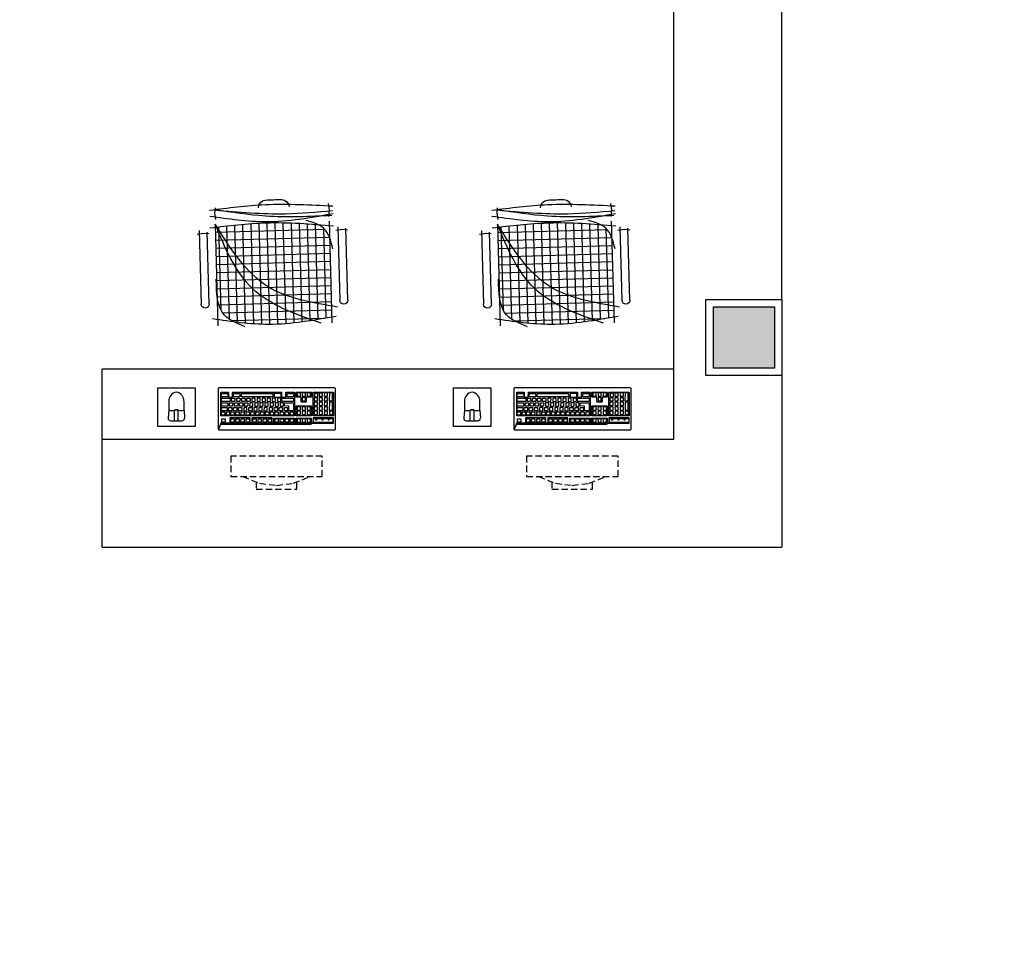
# Model space of a CAD drawing. Units: millimetres. Extents: x 44843 to 291538, y -113206 to 599.
# Drawn here: x 278154 to 278542, y -111438 to -111075 of the extents above; entities that cross this region are included whole.
import ezdxf

# ---------------------------------------------------------------- set-up
doc = ezdxf.new("R2010")
doc.units = ezdxf.units.MM
doc.header["$LTSCALE"] = 10
doc.linetypes.add('HIDDEN', pattern=[0.375, 0.25, -0.125])
for name, color, linetype in [('01', 13, 'Continuous'), ('02', 2, 'Continuous'), ('251', 251, 'Continuous'), ('EQUIP', 7, 'Continuous'), ('LAYER5', 252, 'Continuous'), ('LINVISTA', 13, 'Continuous'), ('MOBIL', 7, 'Continuous'), ('PILAR', 6, 'Continuous'), ('pilar 250', 250, 'Continuous'), ('proj 30', 30, 'HIDDEN')]:
    doc.layers.add(name, color=color, linetype=linetype)

# ---------------------------------------------------------------- blocks, each defined once
blk = doc.blocks.new('A$C648C1CC6')
at = {"layer": '251'}
h = blk.add_hatch(dxfattribs=at)
h.set_pattern_fill('NET', color=256, angle=180, style=0)
h.set_pattern_definition([(180, (-11819.2026, 5574.7704), (-4e-16, -3.175), []), (270, (-11819.2026, 5574.7704), (3.175, -6e-16), [])])
edge = h.paths.add_edge_path()
edge.add_spline(control_points=[(7.94, 10.2), (14.36, 9.6), (27.72, 8.5), (41.08, 9.63), (48.03, 10.35)], knot_values=[5.7274, 5.7274, 5.7274, 5.7274, 25.021192, 45.909177, 45.909177, 45.909177, 45.909177], degree=3, periodic=0)
edge.add_spline(control_points=[(48.03, 10.35), (48.7, 10.72), (50.61, 12.06), (51.66, 14.22), (52.19, 15.86)], knot_values=[3.849234, 3.849234, 3.849234, 3.849234, 6.216238, 11.218992, 11.218992, 11.218992, 11.218992], degree=3, periodic=0)
edge.add_line((52.19, 15.86), (52.19, 42.41))
edge.add_spline(control_points=[(52.19, 42.41), (43.12, 40.65), (23.86, 36.43), (13.43, 19.46), (7.94, 10.2)], knot_values=[2.137653, 2.137653, 2.137653, 2.137653, 28.62057, 59.280452, 59.280452, 59.280452, 59.280452], degree=3, periodic=0)
edge = h.paths.add_edge_path(flags=17)
edge.add_spline(control_points=[(44.6, 47.81), (38.79, 48.56), (28.45, 49.5), (18.14, 48.28), (13.62, 47.59)], knot_values=[9.167853, 9.167853, 9.167853, 9.167853, 26.660858, 40.33235, 40.33235, 40.33235, 40.33235], degree=3, periodic=0)
edge.add_spline(control_points=[(13.62, 47.59), (12.1, 46.77), (8.56, 44.32), (7.47, 40.16), (7.19, 37.31)], knot_values=[4.494795, 4.494795, 4.494795, 4.494795, 9.560042, 17.746592, 17.746592, 17.746592, 17.746592], degree=3, periodic=0)
edge.add_line((7.19, 37.31), (7.19, 10.27))
edge.add_spline(control_points=[(7.19, 10.27), (7.36, 10.25), (7.52, 10.24), (7.69, 10.22)], knot_values=[46.159951, 46.159951, 46.159951, 46.159951, 46.655867, 46.655867, 46.655867, 46.655867], degree=3, periodic=0)
edge.add_spline(control_points=[(7.69, 10.22), (11.16, 19.21), (18.31, 36.88), (35.68, 44.36), (44.6, 47.81)], knot_values=[3.352487, 3.352487, 3.352487, 3.352487, 30.962521, 58.308939, 58.308939, 58.308939, 58.308939], degree=3, periodic=0)
edge = h.paths.add_edge_path()
edge.add_spline(control_points=[(7.94, 10.2), (13.43, 19.46), (23.86, 36.43), (43.12, 40.65), (52.19, 42.41)], knot_values=[2.137653, 2.137653, 2.137653, 2.137653, 32.797536, 59.280452, 59.280452, 59.280452, 59.280452], degree=3, periodic=0)
edge.add_line((52.19, 42.41), (52.19, 46.72))
edge.add_spline(control_points=[(52.19, 46.72), (49.66, 47.1), (47.13, 47.47), (44.6, 47.81)], knot_values=[1.552749, 1.552749, 1.552749, 1.552749, 9.167853, 9.167853, 9.167853, 9.167853], degree=3, periodic=0)
edge.add_spline(control_points=[(44.6, 47.81), (35.68, 44.36), (18.31, 36.88), (11.16, 19.21), (7.69, 10.22)], knot_values=[3.352487, 3.352487, 3.352487, 3.352487, 30.698905, 58.308939, 58.308939, 58.308939, 58.308939], degree=3, periodic=0)
edge.add_spline(control_points=[(7.69, 10.22), (7.77, 10.21), (7.85, 10.2), (7.94, 10.2)], knot_values=[45.909177, 45.909177, 45.909177, 45.909177, 46.159951, 46.159951, 46.159951, 46.159951], degree=3, periodic=0)
for p, q in [((7.19, 8.94), (7.19, 48.94)), ((52.19, 48.94), (52.19, 8.94)), ((0.84, 11.24), (0.84, 40.23)), ((3.97, 40.23), (3.97, 11.95)), ((55.4, 11.24), (55.4, 40.23)), ((58.53, 40.23), (58.53, 11.95)), ((0, 12.64), (2.59, 12.3)), ((2.59, 12.3), (4.66, 12.58)), ((54.57, 12.64), (57.15, 12.3)), ((57.15, 12.3), (59.22, 12.58)), ((7.53, 7.12), (7.19, 4.53)), ((7.19, 4.53), (7.48, 2.46)), ((52.01, 7.12), (52.35, 4.53)), ((52.35, 4.53), (52.07, 2.06))]:
    blk.add_line(p, q)
for centre, radius, start, end in [((2.4, 40.23), 1.57, 0, 180), ((56.97, 40.23), 1.57, 0, 180), ((27.38, 2.99), 3, 180.9311, 266.4167), ((33.45, 2.99), 3, 273.5833, 359.0689), ((30.42, 75.81), 75.88, 267.5665, 272.4335)]:
    blk.add_arc(centre, radius, start, end)
for points in [[(53.74, 46.48), (27.19, 48.94), (5.12, 46.16)], [(17.94, 49.58), (9.75, 44.65), (7.02, 30.62)], [(47.89, 49.06), (20.93, 34.39), (7.19, 8.94)], [(54.39, 42.83), (27.17, 34), (7.19, 8.94)], [(53.22, 19.84), (49.84, 11.66), (42.94, 8.47)], [(53.74, 10.96), (27.19, 9.06), (5.12, 10.46)], [(53.74, 6.13), (27.19, 8.58), (5.12, 5.8)], [(53.51, 4.96), (35.01, 5.71), (7.33, 3.49)], [(53.14, 6.82), (27.04, 6.32), (7.36, 3.26)], [(53.74, 3.17), (27.19, 1.91), (5.12, 3.5)]]:
    blk.add_spline(points, degree=3)
blk = doc.blocks.new('A$C67246E37')
at = {"layer": 'LAYER5'}
for points in [[(0.2677, 0.3621), (0.2702, 0.3598), (0.2759, 0.3644), (0.331, 0.4221), (0.3454, 0.4083), (0.2903, 0.3506), (0.2759, 0.3644), (0.2702, 0.3598), (0.0245, 0.1023), (0.1098, 0.1903), (0.1646, 0.2478), (0.1791, 0.234), (0.1245, 0.1767), (0.1234, 0.1767), (0.1102, 0.1893), (0.1098, 0.1903), (0.1038, 0.184), (0.1052, 0.1841), (0.1185, 0.1715), (0.1182, 0.1702), (0.0644, 0.1137), (0.0633, 0.1137), (0.0501, 0.1264), (0.0496, 0.1273), (0.1038, 0.184), (0.0245, 0.1023), (0.0001, 0.1127), (0.118, 0.0001), (0.1213, 0), (0.4348, 0.3286), (0.4351, 0.3303), (0.4345, 0.3318), (0.3166, 0.4444), (0.3135, 0.4443), (0, 0.1157), (0.0001, 0.1127), (0.0221, 0.1047)], [(0.3424, 0.4083), (0.3309, 0.4192), (0.2785, 0.3643), (0.29, 0.3534)], [(0.4179, 0.3377), (0.4183, 0.3388), (0.3519, 0.4022), (0.3504, 0.4021), (0.2963, 0.3453), (0.2968, 0.3444), (0.3632, 0.2811), (0.3638, 0.2811)], [(0.3258, 0.3976), (0.3293, 0.4012), (0.3307, 0.3999), (0.3272, 0.3962)], [(0.3529, 0.3792), (0.3448, 0.387), (0.3443, 0.3879), (0.3523, 0.3963), (0.3537, 0.3964), (0.3619, 0.3886), (0.3617, 0.3873), (0.354, 0.3792)], [(0.2844, 0.3447), (0.2848, 0.3458), (0.2716, 0.3585), (0.2701, 0.3583), (0.23, 0.3163), (0.2302, 0.3151), (0.2434, 0.3024), (0.2447, 0.3027), (0.2445, 0.3029)], [(0.2717, 0.3363), (0.2636, 0.3441), (0.2634, 0.3453), (0.2711, 0.3534), (0.2725, 0.3535), (0.2807, 0.3457), (0.2805, 0.3444), (0.273, 0.3366)], [(0.2922, 0.3623), (0.2957, 0.3659), (0.2971, 0.3646), (0.2936, 0.3609)], [(0.3203, 0.3439), (0.3126, 0.3358), (0.3115, 0.3358), (0.3033, 0.3436), (0.3029, 0.3445), (0.3109, 0.3529), (0.3123, 0.353), (0.3203, 0.345)], [(0.3094, 0.3803), (0.3129, 0.384), (0.3143, 0.3826), (0.3108, 0.379)], [(0.3265, 0.3505), (0.3253, 0.3502), (0.3171, 0.358), (0.3169, 0.3592), (0.3246, 0.3673), (0.326, 0.3674), (0.3342, 0.3596), (0.334, 0.3583)], [(0.338, 0.338), (0.3298, 0.3459), (0.3296, 0.347), (0.3373, 0.3552), (0.3388, 0.3553), (0.347, 0.3475), (0.3467, 0.3462), (0.3392, 0.3383)], [(0.3392, 0.3648), (0.3308, 0.3724), (0.3306, 0.3736), (0.3386, 0.3819), (0.3398, 0.3818), (0.348, 0.374), (0.348, 0.3729), (0.3402, 0.3648)], [(0.3519, 0.3527), (0.3435, 0.3602), (0.3433, 0.3614), (0.3513, 0.3698), (0.3525, 0.3696), (0.3607, 0.3618), (0.3607, 0.3608), (0.353, 0.3527)], [(0.3566, 0.3478), (0.3565, 0.3488), (0.3644, 0.3573), (0.3656, 0.3572), (0.3739, 0.3492), (0.3738, 0.3483), (0.366, 0.3402), (0.3652, 0.34)], [(0.357, 0.3744), (0.3568, 0.3755), (0.3648, 0.3839), (0.366, 0.3838), (0.3874, 0.3633), (0.3872, 0.3625), (0.3795, 0.3544), (0.3787, 0.3542)], [(0.3831, 0.3494), (0.3829, 0.3506), (0.3909, 0.359), (0.3921, 0.3588), (0.4137, 0.3382), (0.4135, 0.3373), (0.4058, 0.3292), (0.405, 0.3291)], [(0.2383, 0.2964), (0.2387, 0.2975), (0.2254, 0.3101), (0.224, 0.31), (0.1694, 0.2527), (0.1837, 0.2391)], [(0.253, 0.3167), (0.2531, 0.3157), (0.2453, 0.3076), (0.2441, 0.3073), (0.2359, 0.3151), (0.2357, 0.3163), (0.2437, 0.3247), (0.2449, 0.3245)], [(0.2668, 0.3311), (0.2668, 0.3301), (0.2591, 0.322), (0.258, 0.3219), (0.2498, 0.3298), (0.2494, 0.3307), (0.2574, 0.3391), (0.2588, 0.3392)], [(0.3191, 0.3116), (0.3193, 0.3129), (0.2918, 0.3392), (0.2903, 0.3391), (0.2502, 0.297), (0.2504, 0.2958), (0.2779, 0.2695), (0.2792, 0.2698)], [(0.2801, 0.3019), (0.2793, 0.3017), (0.2709, 0.3096), (0.2707, 0.3104), (0.2785, 0.3189), (0.2799, 0.3191), (0.288, 0.3108), (0.2879, 0.31)], [(0.293, 0.316), (0.2846, 0.324), (0.2846, 0.325), (0.2922, 0.3333), (0.2936, 0.3334), (0.302, 0.3254), (0.3016, 0.3243), (0.2941, 0.3165)], [(0.3057, 0.3039), (0.2974, 0.3119), (0.2973, 0.3129), (0.3049, 0.3212), (0.3063, 0.3213), (0.3147, 0.3133), (0.3143, 0.3122), (0.3068, 0.3044)], [(0.333, 0.3328), (0.333, 0.3318), (0.3253, 0.3237), (0.3243, 0.3237), (0.3161, 0.3315), (0.3156, 0.3324), (0.3236, 0.3408), (0.325, 0.3409)], [(0.3381, 0.3284), (0.3465, 0.3204), (0.3461, 0.3193), (0.3383, 0.3112), (0.3375, 0.311), (0.3291, 0.319), (0.3289, 0.3198), (0.3367, 0.3283)], [(0.3497, 0.3158), (0.3512, 0.316), (0.3594, 0.3081), (0.359, 0.307), (0.3512, 0.2989), (0.3504, 0.2987), (0.3422, 0.3065), (0.3418, 0.3075)], [(0.3429, 0.3334), (0.3428, 0.3344), (0.3504, 0.3427), (0.3518, 0.3428), (0.3602, 0.3348), (0.3598, 0.3337), (0.3523, 0.3259), (0.3512, 0.3254)], [(0.3557, 0.3221), (0.3635, 0.3302), (0.3649, 0.3303), (0.3731, 0.3225), (0.3727, 0.3214), (0.3652, 0.3136), (0.3641, 0.3131), (0.3559, 0.3209)], [(0.3691, 0.3093), (0.3769, 0.3174), (0.3783, 0.3175), (0.3865, 0.3097), (0.3861, 0.3086), (0.3786, 0.3008), (0.3775, 0.3003), (0.3693, 0.3081)], [(0.3696, 0.3353), (0.3694, 0.3365), (0.3774, 0.3448), (0.3786, 0.3447), (0.3868, 0.3369), (0.3867, 0.336), (0.3789, 0.3279), (0.3781, 0.3277)], [(0.3829, 0.3237), (0.3908, 0.332), (0.392, 0.3319), (0.4002, 0.3241), (0.4001, 0.3232), (0.3923, 0.3151), (0.3915, 0.3149), (0.3831, 0.3225)], [(0.2772, 0.1903), (0.2774, 0.1911), (0.2641, 0.2038), (0.2639, 0.205), (0.2739, 0.2154), (0.2753, 0.2155), (0.2886, 0.2029), (0.2894, 0.2031), (0.3116, 0.2264), (0.312, 0.2275), (0.2456, 0.2908), (0.2442, 0.2907), (0.0459, 0.0829), (0.0461, 0.0817), (0.1125, 0.0184), (0.1138, 0.0186), (0.1136, 0.0188), (0.1328, 0.0389), (0.1332, 0.0401), (0.12, 0.0527), (0.1198, 0.0539), (0.1295, 0.0641), (0.1309, 0.0642), (0.1442, 0.0516), (0.1455, 0.0518), (0.1453, 0.052)], [(0.2069, 0.2684), (0.1987, 0.2762), (0.1973, 0.2761), (0.1893, 0.2677), (0.1897, 0.2668), (0.1979, 0.259), (0.1989, 0.259), (0.2067, 0.2671)], [(0.2204, 0.2815), (0.2206, 0.2827), (0.2124, 0.2906), (0.211, 0.2904), (0.2033, 0.2823), (0.2034, 0.2811), (0.2116, 0.2733), (0.2129, 0.2736)], [(0.2261, 0.3049), (0.2249, 0.3051), (0.217, 0.2967), (0.2172, 0.2955), (0.2256, 0.288), (0.2266, 0.288), (0.2344, 0.2961), (0.2343, 0.2971)], [(0.2319, 0.2719), (0.2305, 0.2718), (0.2228, 0.2637), (0.223, 0.2625), (0.2312, 0.2547), (0.2324, 0.255), (0.2399, 0.2628), (0.2401, 0.2641)], [(0.2457, 0.2863), (0.2445, 0.2864), (0.2365, 0.2781), (0.2367, 0.2769), (0.2451, 0.2693), (0.2461, 0.2694), (0.2539, 0.2775), (0.2539, 0.2785)], [(0.279, 0.2525), (0.2794, 0.2536), (0.2581, 0.2739), (0.2567, 0.2738), (0.2452, 0.2618), (0.2454, 0.2606), (0.2576, 0.2489), (0.2572, 0.2478), (0.2472, 0.2369), (0.2472, 0.2359), (0.2554, 0.2285), (0.2563, 0.2287)], [(0.2742, 0.2956), (0.2664, 0.2875), (0.2653, 0.287), (0.257, 0.295), (0.2569, 0.296), (0.2647, 0.3046), (0.2659, 0.3044), (0.2743, 0.2964)], [(0.287, 0.2843), (0.2869, 0.2834), (0.2791, 0.2753), (0.278, 0.2749), (0.2697, 0.2829), (0.2697, 0.2839), (0.2775, 0.2924), (0.2787, 0.2923)], [(0.292, 0.2895), (0.2836, 0.2975), (0.2834, 0.2983), (0.2912, 0.3068), (0.2926, 0.3069), (0.3007, 0.2987), (0.3006, 0.2978), (0.2929, 0.2897)], [(0.3578, 0.2747), (0.3582, 0.2758), (0.3451, 0.2883), (0.3437, 0.2882), (0.3314, 0.2754), (0.3302, 0.2751), (0.3174, 0.2872), (0.316, 0.2871), (0.3035, 0.2736), (0.3035, 0.2726), (0.3162, 0.2604), (0.3162, 0.2594), (0.3035, 0.2461), (0.3037, 0.2449), (0.3168, 0.2324), (0.318, 0.2327), (0.3179, 0.2329)], [(0.3098, 0.2726), (0.3093, 0.2735), (0.3173, 0.2819), (0.3188, 0.282), (0.3267, 0.2739), (0.3267, 0.2729), (0.319, 0.2648), (0.318, 0.2647)], [(0.3367, 0.2753), (0.3445, 0.2834), (0.3459, 0.2835), (0.3541, 0.2757), (0.3539, 0.2744), (0.3464, 0.2666), (0.3451, 0.2663), (0.3369, 0.2741)], [(0.3627, 0.305), (0.3641, 0.3047), (0.3722, 0.2969), (0.3721, 0.296), (0.3644, 0.2879), (0.3635, 0.2877), (0.3551, 0.2953), (0.3549, 0.2964)], [(0.1663, 0.2422), (0.1648, 0.2421), (0.1571, 0.234), (0.1573, 0.2328), (0.1655, 0.225), (0.1668, 0.2253), (0.1743, 0.2331), (0.1745, 0.2344)], [(0.1929, 0.2537), (0.1847, 0.2615), (0.1835, 0.2617), (0.1756, 0.2533), (0.1758, 0.2521), (0.1842, 0.2446), (0.1852, 0.2446), (0.193, 0.2527)], [(0.2043, 0.2429), (0.2031, 0.2431), (0.1951, 0.2347), (0.1953, 0.2335), (0.2037, 0.226), (0.2047, 0.226), (0.2125, 0.2341), (0.2124, 0.2351)], [(0.2262, 0.2485), (0.2264, 0.2497), (0.2182, 0.2576), (0.2168, 0.2574), (0.2088, 0.2491), (0.2092, 0.2481), (0.2174, 0.2403), (0.2185, 0.2404)], [(0.2285, 0.2428), (0.2273, 0.2429), (0.2193, 0.2346), (0.2195, 0.2334), (0.2279, 0.2258), (0.2289, 0.2259), (0.2367, 0.234), (0.2366, 0.235)], [(0.2424, 0.2574), (0.241, 0.2573), (0.233, 0.249), (0.2334, 0.248), (0.2416, 0.2402), (0.2427, 0.2402), (0.2504, 0.2483), (0.2506, 0.2496)], [(0.2353, 0.2238), (0.2348, 0.2247), (0.2428, 0.2331), (0.2443, 0.2332), (0.2522, 0.2251), (0.2521, 0.2243), (0.2443, 0.2162), (0.2435, 0.216)], [(0.2921, 0.24), (0.2925, 0.2412), (0.2841, 0.2491), (0.2827, 0.249), (0.2525, 0.2174), (0.2527, 0.2162), (0.261, 0.2082), (0.2621, 0.2087)], [(0.3058, 0.2269), (0.3062, 0.228), (0.2979, 0.236), (0.2964, 0.2359), (0.2802, 0.2189), (0.2804, 0.2177), (0.2888, 0.2097), (0.2899, 0.2102)], [(0.317, 0.2547), (0.3182, 0.2545), (0.3264, 0.2467), (0.3264, 0.2457), (0.3187, 0.2376), (0.3177, 0.2376), (0.3092, 0.2451), (0.309, 0.2463)], [(0.3228, 0.2607), (0.3307, 0.2691), (0.3322, 0.2692), (0.3401, 0.2611), (0.3401, 0.2601), (0.3324, 0.252), (0.3314, 0.2519), (0.3232, 0.2598)], [(0.1249, 0.1988), (0.1234, 0.1987), (0.1157, 0.1906), (0.1159, 0.1894), (0.1241, 0.1816), (0.1254, 0.1819), (0.1328, 0.1897), (0.1331, 0.191)], [(0.1466, 0.2041), (0.1468, 0.2054), (0.1386, 0.2132), (0.1372, 0.2131), (0.1294, 0.205), (0.1296, 0.2038), (0.1378, 0.196), (0.1391, 0.1962)], [(0.1605, 0.2187), (0.1605, 0.2197), (0.1526, 0.2278), (0.1511, 0.2277), (0.1431, 0.2193), (0.1436, 0.2184), (0.1518, 0.2106), (0.1528, 0.2106)], [(0.1733, 0.193), (0.1735, 0.1943), (0.1654, 0.2021), (0.1639, 0.202), (0.1562, 0.1939), (0.1564, 0.1927), (0.1646, 0.1849), (0.1658, 0.1852)], [(0.1868, 0.2082), (0.1786, 0.216), (0.1771, 0.2159), (0.1694, 0.2078), (0.1696, 0.2066), (0.1778, 0.1988), (0.1791, 0.1991), (0.1865, 0.2069)], [(0.1865, 0.1824), (0.1781, 0.19), (0.1779, 0.1912), (0.1859, 0.1996), (0.1871, 0.1994), (0.1952, 0.1916), (0.1953, 0.1906), (0.1875, 0.1825)], [(0.1998, 0.2208), (0.1997, 0.2218), (0.1915, 0.2296), (0.1903, 0.2297), (0.1824, 0.2214), (0.1826, 0.2202), (0.191, 0.2126), (0.192, 0.2126)], [(0.2002, 0.1968), (0.192, 0.2046), (0.1916, 0.2056), (0.1996, 0.2139), (0.201, 0.2141), (0.209, 0.206), (0.209, 0.205), (0.2013, 0.1969)], [(0.2227, 0.2193), (0.2229, 0.2206), (0.2147, 0.2284), (0.2133, 0.2283), (0.2056, 0.2202), (0.2058, 0.219), (0.2139, 0.2112), (0.2152, 0.2115)], [(0.2076, 0.1948), (0.2074, 0.196), (0.2151, 0.2041), (0.2166, 0.2042), (0.2248, 0.1964), (0.2244, 0.1953), (0.2169, 0.1874), (0.2158, 0.187)], [(0.2213, 0.2092), (0.2211, 0.2103), (0.2289, 0.2185), (0.2303, 0.2186), (0.2385, 0.2108), (0.2381, 0.2096), (0.2306, 0.2018), (0.2295, 0.2013)], [(0.2265, 0.1888), (0.2263, 0.1899), (0.2343, 0.1983), (0.2355, 0.1982), (0.2437, 0.1903), (0.2437, 0.1893), (0.2359, 0.1812), (0.2349, 0.1812)], [(0.2405, 0.2034), (0.24, 0.2043), (0.248, 0.2127), (0.2494, 0.2128), (0.2576, 0.205), (0.2574, 0.2037), (0.2497, 0.1956), (0.2486, 0.1956)], [(0.2427, 0.1827), (0.2612, 0.2021), (0.2626, 0.2022), (0.2731, 0.1922), (0.2727, 0.1911), (0.2712, 0.1906), (0.2552, 0.1738), (0.2541, 0.1734), (0.2457, 0.1814), (0.2432, 0.1818)], [(0.0922, 0.1646), (0.091, 0.1647), (0.083, 0.1563), (0.0832, 0.1552), (0.0917, 0.1476), (0.0927, 0.1476), (0.1004, 0.1557), (0.1004, 0.1568)], [(0.1144, 0.1714), (0.1062, 0.1792), (0.1047, 0.1791), (0.097, 0.171), (0.0972, 0.1698), (0.1054, 0.162), (0.1067, 0.1623), (0.1141, 0.1701)], [(0.1337, 0.1515), (0.1339, 0.1528), (0.1257, 0.1606), (0.1243, 0.1605), (0.1165, 0.1524), (0.1167, 0.1512), (0.1249, 0.1434), (0.1262, 0.1436)], [(0.1469, 0.1664), (0.1387, 0.1742), (0.1372, 0.1741), (0.1295, 0.166), (0.1297, 0.1648), (0.1379, 0.1569), (0.1391, 0.1572), (0.1466, 0.1651)], [(0.1456, 0.156), (0.1445, 0.1562), (0.1365, 0.1478), (0.1367, 0.1466), (0.1449, 0.1388), (0.1461, 0.1391), (0.1539, 0.1472), (0.1538, 0.1482)], [(0.1598, 0.18), (0.1519, 0.188), (0.1504, 0.1879), (0.1425, 0.1795), (0.1429, 0.1786), (0.1511, 0.1708), (0.1521, 0.1708), (0.1598, 0.1789)], [(0.1506, 0.1613), (0.1502, 0.1622), (0.1582, 0.1705), (0.1596, 0.1707), (0.1676, 0.1626), (0.1676, 0.1616), (0.1598, 0.1535), (0.1588, 0.1534)], [(0.25, 0.1683), (0.2501, 0.1692), (0.242, 0.1774), (0.2406, 0.1773), (0.1562, 0.089), (0.1564, 0.0878), (0.1648, 0.0798), (0.1659, 0.0803)], [(0.1725, 0.1678), (0.1644, 0.1756), (0.1642, 0.1768), (0.1719, 0.1849), (0.1733, 0.185), (0.1815, 0.1772), (0.1813, 0.1759), (0.1738, 0.1681)], [(0.1658, 0.1523), (0.1737, 0.1607), (0.1752, 0.1608), (0.1834, 0.153), (0.183, 0.1519), (0.1752, 0.1438), (0.1744, 0.1436), (0.1662, 0.1514)], [(0.1799, 0.1658), (0.1797, 0.167), (0.1875, 0.1751), (0.1889, 0.1752), (0.1971, 0.1674), (0.1967, 0.1662), (0.1892, 0.1584), (0.1881, 0.158)], [(0.1936, 0.1801), (0.1934, 0.1813), (0.2014, 0.1897), (0.2026, 0.1896), (0.2108, 0.1817), (0.2107, 0.1809), (0.2029, 0.1728), (0.2021, 0.1726)], [(0.1986, 0.1609), (0.2066, 0.1693), (0.208, 0.1694), (0.216, 0.1613), (0.216, 0.1603), (0.2083, 0.1522), (0.2072, 0.1522), (0.199, 0.16)], [(0.2128, 0.1744), (0.2126, 0.1756), (0.2203, 0.1837), (0.2217, 0.1838), (0.2299, 0.176), (0.2297, 0.1747), (0.2222, 0.1668), (0.221, 0.1666)], [(0.0727, 0.1267), (0.073, 0.128), (0.0648, 0.1358), (0.0633, 0.1357), (0.0554, 0.1273), (0.0558, 0.1264), (0.064, 0.1186), (0.065, 0.1186)], [(0.0867, 0.1424), (0.0785, 0.1502), (0.077, 0.1501), (0.0693, 0.142), (0.0695, 0.1408), (0.0777, 0.133), (0.079, 0.1333), (0.0865, 0.1411)], [(0.0843, 0.1172), (0.0828, 0.1171), (0.0749, 0.1087), (0.0753, 0.1078), (0.0835, 0.1), (0.0845, 0.1), (0.0923, 0.1081), (0.0925, 0.1094)], [(0.1062, 0.1238), (0.098, 0.1316), (0.0966, 0.1314), (0.0888, 0.1233), (0.089, 0.1222), (0.0972, 0.1143), (0.0985, 0.1146), (0.106, 0.1225)], [(0.1117, 0.1459), (0.1105, 0.1461), (0.1026, 0.1377), (0.1027, 0.1365), (0.1112, 0.129), (0.1122, 0.129), (0.1199, 0.1371), (0.1199, 0.1381)], [(0.1182, 0.1273), (0.1168, 0.1272), (0.1088, 0.1188), (0.1092, 0.1179), (0.1174, 0.11), (0.1184, 0.1101), (0.1262, 0.1182), (0.1262, 0.1192)], [(0.1401, 0.1338), (0.1399, 0.1325), (0.1324, 0.1247), (0.1311, 0.1244), (0.123, 0.1322), (0.1228, 0.1334), (0.1305, 0.1415), (0.1319, 0.1416)], [(0.1416, 0.1085), (0.1417, 0.1093), (0.1338, 0.1174), (0.1323, 0.1173), (0.1244, 0.1089), (0.1248, 0.108), (0.133, 0.1002), (0.1338, 0.1004)], [(0.1553, 0.1229), (0.1557, 0.124), (0.1475, 0.1318), (0.146, 0.1317), (0.1383, 0.1236), (0.1385, 0.1224), (0.1467, 0.1146), (0.1478, 0.115)], [(0.16, 0.1463), (0.1612, 0.1462), (0.1694, 0.1384), (0.1693, 0.1375), (0.1615, 0.1294), (0.1607, 0.1292), (0.1522, 0.1368), (0.152, 0.1379)], [(0.1746, 0.1169), (0.1746, 0.1179), (0.1666, 0.126), (0.1652, 0.1259), (0.1572, 0.1175), (0.1576, 0.1166), (0.1658, 0.1088), (0.1669, 0.1088)], [(0.1712, 0.1322), (0.1789, 0.1403), (0.1803, 0.1404), (0.1885, 0.1326), (0.1883, 0.1313), (0.1808, 0.1235), (0.1796, 0.1232), (0.1714, 0.131)], [(0.1849, 0.1466), (0.1929, 0.1549), (0.1941, 0.1548), (0.2023, 0.147), (0.2023, 0.1459), (0.1945, 0.1378), (0.1935, 0.1378), (0.1851, 0.1454)], [(0.0401, 0.1099), (0.0389, 0.1101), (0.0309, 0.1017), (0.0314, 0.1008), (0.0395, 0.093), (0.0406, 0.093), (0.0483, 0.1011), (0.0483, 0.1021)], [(0.0671, 0.0817), (0.0673, 0.083), (0.0591, 0.0908), (0.0577, 0.0907), (0.0499, 0.0826), (0.0501, 0.0814), (0.0583, 0.0736), (0.0596, 0.0739)], [(0.086, 0.0761), (0.086, 0.0771), (0.0781, 0.0852), (0.0766, 0.0851), (0.0624, 0.0702), (0.0628, 0.0692), (0.071, 0.0614), (0.0721, 0.0615)], [(0.08, 0.0963), (0.0721, 0.1044), (0.0706, 0.1043), (0.0626, 0.0959), (0.0631, 0.095), (0.0713, 0.0872), (0.0723, 0.0872), (0.08, 0.0953)], [(0.0985, 0.0892), (0.0987, 0.0904), (0.0905, 0.0983), (0.0891, 0.0981), (0.0811, 0.0898), (0.0816, 0.0888), (0.0897, 0.081), (0.091, 0.0813)], [(0.1124, 0.1048), (0.1042, 0.1126), (0.1028, 0.1125), (0.0951, 0.1044), (0.0953, 0.1032), (0.1035, 0.0954), (0.1047, 0.0957), (0.1122, 0.1035)], [(0.1061, 0.0884), (0.1046, 0.0883), (0.0969, 0.0802), (0.0971, 0.079), (0.1053, 0.0712), (0.1064, 0.0716), (0.1139, 0.0795), (0.1143, 0.0806)], [(0.1198, 0.1028), (0.1186, 0.1029), (0.1106, 0.0946), (0.1108, 0.0934), (0.1193, 0.0858), (0.1201, 0.086), (0.1278, 0.0941), (0.128, 0.095)], [(0.1332, 0.0746), (0.1252, 0.0826), (0.1238, 0.0825), (0.1158, 0.0741), (0.1162, 0.0732), (0.1244, 0.0654), (0.1255, 0.0654), (0.1332, 0.0735)], [(0.1389, 0.097), (0.1375, 0.0969), (0.1298, 0.0888), (0.13, 0.0876), (0.1382, 0.0798), (0.1394, 0.0801), (0.1469, 0.0879), (0.1471, 0.0892)], [(0.1604, 0.0745), (0.1608, 0.0756), (0.1525, 0.0836), (0.151, 0.0835), (0.1346, 0.0662), (0.135, 0.0653), (0.1434, 0.0573), (0.1445, 0.0578)], [(0.1608, 0.1036), (0.1527, 0.1114), (0.1515, 0.1115), (0.1435, 0.1032), (0.1437, 0.102), (0.1519, 0.0942), (0.1531, 0.0944), (0.1609, 0.1025)], [(0.1012, 0.0661), (0.1013, 0.067), (0.0932, 0.0752), (0.0918, 0.0751), (0.0755, 0.0577), (0.0757, 0.0569), (0.0841, 0.049), (0.085, 0.0491)], [(0.1205, 0.0602), (0.1206, 0.0611), (0.1123, 0.069), (0.1111, 0.0692), (0.0884, 0.0454), (0.0888, 0.0445), (0.0972, 0.0365), (0.098, 0.0367)], [(0.128, 0.0405), (0.1281, 0.0414), (0.12, 0.0496), (0.1186, 0.0495), (0.1021, 0.0323), (0.1026, 0.0313), (0.1109, 0.0234), (0.1118, 0.0235)]]:
    blk.add_lwpolyline(points, close=True, dxfattribs=at)
blk = doc.blocks.new('A$C2A910A79')
at = {"layer": '01'}
for p, q in [((0.25, 7.3), (0, 10.21)), ((5.51, 11.3), (1, 11.3)), ((2.5, 11.3), (2.5, 7.3)), ((4.01, 11.3), (4.01, 7.3)), ((6.25, 7.3), (6.51, 10.21)), ((0.25, 7.3), (0.25, 3.64)), ((6.25, 3.64), (6.25, 7.3))]:
    blk.add_line(p, q, dxfattribs=at)
for points in [[(0.25, 7.3, -0.178006), (2.5, 7.3, 0.265646), (4.01, 7.3, -0.178006), (6.25, 7.3, -1.176193)], [(0.29, 7.21, -0.177338), (2.46, 7.21, 0.262812), (4.05, 7.21, -0.177338), (6.22, 7.21, -0.177338)], [(0.25, 3.8, 0.381391), (3.25, 0, 0.381391), (6.25, 3.8, -8.04996)]]:
    blk.add_lwpolyline(points, format="xyb", dxfattribs=at)
for centre, start, end in [((1, 10.3), 90, 185), ((5.51, 10.3), 355, 90)]:
    blk.add_arc(centre, 1, start, end, dxfattribs=at)
for p in [(2.5, 11.3), (4.01, 11.3)]:
    blk.add_point(p, dxfattribs=at)
blk = doc.blocks.new('A$C55507F61')
at = {"layer": 'proj 30'}
for p, q in [((5, 36), (5, 0)), ((13, 36), (5, 36)), ((13, 0), (13, 36)), ((5, 0), (13, 0))]:
    blk.add_line(p, q, dxfattribs=at)
for points in [[(5, 31.31), (5, 31.31), (2.33, 24.66), (1.5, 18), (2.33, 11.34), (5, 4.69)], [(2.87, 26), (0, 26), (0, 10), (2.87, 10)]]:
    blk.add_lwpolyline(points, dxfattribs=at)

msp = doc.modelspace()

# ---------------------------------------------------------------- hatches: boundary and pattern name
at = {"layer": 'pilar 250'}
h = msp.add_hatch(color=256, dxfattribs=at)
h.paths.add_polyline_path([(279251.086, -110230.649), (279227.086, -110230.649), (279227.086, -110274.649), (279251.086, -110274.649)])
h.paths.add_polyline_path([(278451.086, -110230.649), (278417.086, -110230.649), (278417.086, -110254.649), (278451.086, -110254.649)])
h.paths.add_polyline_path([(277651.086, -110230.649), (277617.086, -110230.649), (277617.086, -110264.649), (277651.086, -110264.649)])
h.paths.add_polyline_path([(276851.086, -110230.649), (276817.086, -110230.649), (276817.086, -110264.649), (276851.086, -110264.649)])
h.paths.add_polyline_path([(276851.086, -110830.649), (276817.086, -110830.649), (276817.086, -110864.649), (276851.086, -110864.649)])
h.paths.add_polyline_path([(276846.086, -111255.649), (276822.086, -111255.649), (276822.086, -111279.649), (276846.086, -111279.649)])
h.paths.add_polyline_path([(276846.086, -111535.649), (276822.086, -111535.649), (276822.086, -111559.649), (276846.086, -111559.649)])
h.paths.add_polyline_path([(276851.086, -112050.649), (276817.086, -112050.649), (276817.086, -112084.649), (276851.086, -112084.649)])
h.paths.add_polyline_path([(277651.086, -112050.649), (277617.086, -112050.649), (277617.086, -112084.649), (277651.086, -112084.649)])
h.paths.add_polyline_path([(278451.086, -112050.649), (278417.086, -112050.649), (278417.086, -112084.649), (278451.086, -112084.649)])
h.paths.add_polyline_path([(279251.086, -112050.649), (279217.086, -112050.649), (279217.086, -112084.649), (279251.086, -112084.649)])
h.paths.add_polyline_path([(279251.086, -111535.649), (279227.086, -111535.649), (279227.086, -111569.649), (279251.086, -111569.649)])
h.paths.add_polyline_path([(279251.086, -110820.649), (279227.086, -110820.649), (279227.086, -110864.649), (279251.086, -110864.649)])
h.paths.add_polyline_path([(278758.586, -111535.649), (278734.586, -111535.649), (278734.586, -111559.649), (278758.586, -111559.649)])
h.paths.add_polyline_path([(278451.086, -111535.649), (278427.086, -111535.649), (278427.086, -111559.649), (278451.086, -111559.649)])
h.paths.add_polyline_path([(277973.086, -111535.649), (277949.086, -111535.649), (277949.086, -111559.649), (277973.086, -111559.649)])
h.paths.add_polyline_path([(277646.086, -111535.649), (277622.086, -111535.649), (277622.086, -111559.649), (277646.086, -111559.649)])
h.paths.add_polyline_path([(277246.086, -111535.649), (277222.086, -111535.649), (277222.086, -111559.649), (277246.086, -111559.649)])
h.paths.add_polyline_path([(277246.086, -111255.649), (277222.086, -111255.649), (277222.086, -111279.649), (277246.086, -111279.649)])
h.paths.add_polyline_path([(277646.086, -111255.649), (277622.086, -111255.649), (277622.086, -111279.649), (277646.086, -111279.649)])
h.paths.add_polyline_path([(278048.586, -111255.649), (278024.586, -111255.649), (278024.586, -111279.649), (278048.586, -111279.649)])
h.paths.add_polyline_path([(278451.086, -111188.149), (278427.086, -111188.149), (278427.086, -111212.149), (278451.086, -111212.149)])
h.paths.add_polyline_path([(278451.086, -110840.649), (278417.086, -110840.649), (278417.086, -110864.649), (278451.086, -110864.649)])
h.paths.add_polyline_path([(277651.086, -110830.649), (277617.086, -110830.649), (277617.086, -110864.649), (277651.086, -110864.649)])

# ---------------------------------------------------------------- linework, layer by layer
at = {"layer": '01'}
for points in [[(278223.3, -111220.072), (278208.3, -111220.071), (278208.3, -111235.071), (278223.3, -111235.072)], [(278339.697, -111220.072), (278324.697, -111220.071), (278324.696, -111235.071), (278339.696, -111235.072)]]:
    msp.add_lwpolyline(points, close=True, dxfattribs=at)
at = {"layer": '02'}
for p, q in [((278411.586, -111240.149), (278411.586, -111067.649)), ((278454.086, -111185.149), (278454.086, -111067.649)), ((278454.086, -111215.149), (278454.086, -111282.649)), ((278186.586, -111240.149), (278411.586, -111240.149)), ((278186.586, -111282.649), (278186.586, -111240.149)), ((278186.586, -111282.649), (278454.086, -111282.649))]:
    msp.add_line(p, q, dxfattribs=at)
at = {"layer": 'LINVISTA'}
for p in [(278411.586, -111212.649), (278186.586, -111240.149)]:
    msp.add_line(p, (278186.586, -111212.649), dxfattribs=at)
at = {"layer": 'PILAR'}
msp.add_lwpolyline([(278424.086, -111185.149), (278454.086, -111185.149), (278454.086, -111215.149), (278424.086, -111215.149)], close=True, dxfattribs=at)
at = {"layer": 'pilar 250'}
msp.add_lwpolyline([(278427.086, -111188.149), (278451.086, -111188.149), (278451.086, -111212.149), (278427.086, -111212.149)], close=True, dxfattribs=at)

# ---------------------------------------------------------------- block references
at = {"layer": '01', "rotation": 179.999229952867}
for p in [(278219.002, -111221.604), (278335.399, -111221.604)]:
    msp.add_blockref('A$C2A910A79', p, dxfattribs=at)
at = {"layer": 'EQUIP', "rotation": 90}
for p in [(278273.178, -111259.806), (278389.574, -111259.806)]:
    msp.add_blockref('A$C55507F61', p, dxfattribs=at)
at = {"layer": 'MOBIL', "xscale": -1, "rotation": 181.5742013739862}
for p in [(278223.574, -111146.842), (278334.636, -111146.842)]:
    msp.add_blockref('A$C648C1CC6', p, dxfattribs=at)
at = {"layer": 'MOBIL', "xscale": -100.0000000001699, "yscale": 100, "zscale": 100, "rotation": 226.3420449739693}
for p in [(278224.182, -111228.613), (278340.579, -111228.613)]:
    msp.add_blockref('A$C67246E37', p, dxfattribs=at)

doc.saveas('drawing.dxf')
